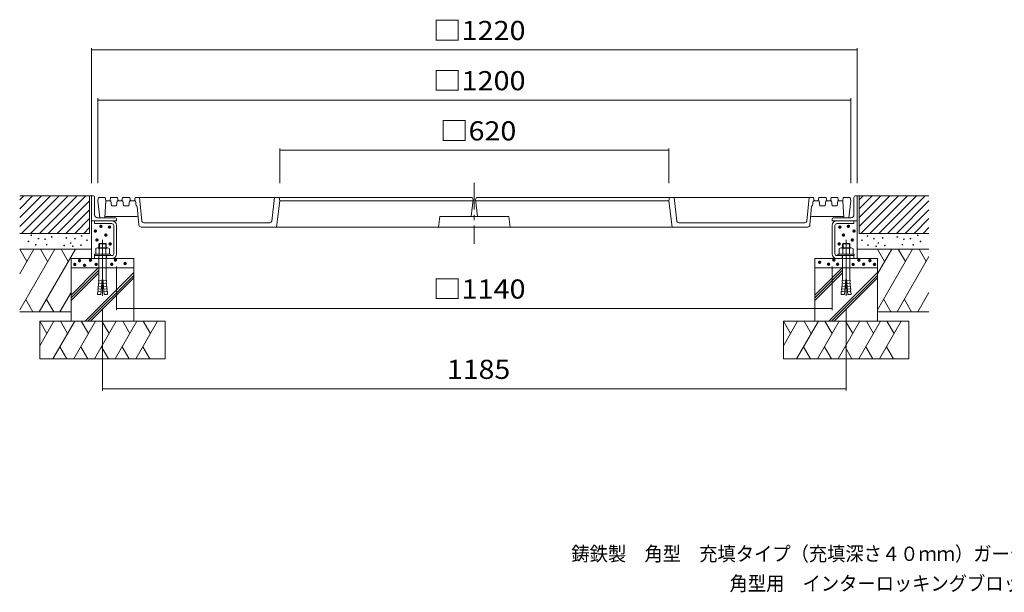
# Model space of a CAD drawing. Units: millimetres. Extents: x -1731 to 1868, y -1372 to 1102.
# Drawn here: x -1731 to -162, y -1372 to -459 of the extents above; entities that cross this region are included whole.
import ezdxf

# ---------------------------------------------------------------- set-up
doc = ezdxf.new("R2010")
doc.units = ezdxf.units.MM
doc.header["$LTSCALE"] = 10
for name, pattern in [('JWW_CENTER1', [6.773333, 4.233333, -0.846667, 0.846667, -0.846667]), ('JWW_CENTER2', [13.546667, 11.006667, -0.846667, 0.846667, -0.846667]), ('JWW_DASHED3', [3.386667, 2.54, -0.846667])]:
    doc.linetypes.add(name, pattern=pattern)
for name, color, linetype in [('F-4ﾚｲﾔ', 7, 'Continuous'), ('F-5ﾚｲﾔ', 7, 'Continuous'), ('その他', 7, 'Continuous'), ('ハッチ', 7, 'Continuous'), ('建具', 7, 'Continuous'), ('躯体', 7, 'Continuous'), ('通り芯', 7, 'Continuous')]:
    doc.layers.add(name, color=color, linetype=linetype)
doc.styles.add('ＭＳ ゴシック', font='txt', dxfattribs={"height": 1})

msp = doc.modelspace()

# ---------------------------------------------------------------- linework, layer by layer
at = {"layer": 'その他', "color": 7, "linetype": 'Continuous', "lineweight": 9}
for p, q in [((-1616.4, -504.5), (-1616.4, -719.9)), ((-1616.4, -507.5), (-396.4, -507.5)), ((-396.4, -504.5), (-396.4, -719.9)), ((-1606.4, -584.5), (-1606.4, -719.9)), ((-1606.4, -587.5), (-406.4, -587.5)), ((-406.4, -584.5), (-406.4, -719.9)), ((-1316.4, -664.5), (-1316.4, -719.9)), ((-1316.4, -667.5), (-696.4, -667.5)), ((-696.4, -664.5), (-696.4, -719.9)), ((-1576.4, -922.4), (-1576.4, -852.7)), ((-436.4, -922.4), (-436.4, -852.7)), ((-1598.9, -1050.4), (-1598.9, -919.6)), ((-1576.4, -919.4), (-436.4, -919.4)), ((-413.9, -1050.4), (-413.9, -919.6)), ((-1598.9, -1047.4), (-413.9, -1047.4))]:
    msp.add_line(p, q, dxfattribs=at)
at = {"layer": 'その他', "color": 7, "linetype": 'Continuous', "lineweight": 9, "const_width": 1}
for points in [[(-1615.9, -507.5, 0.414214), (-1616.4, -507, 0.414214), (-1616.9, -507.5, 0.414214), (-1616.4, -508, 0.414214)], [(-395.9, -507.5, 0.414214), (-396.4, -507, 0.414214), (-396.9, -507.5, 0.414214), (-396.4, -508, 0.414214)], [(-1605.9, -587.5, 0.414214), (-1606.4, -587, 0.414214), (-1606.9, -587.5, 0.414214), (-1606.4, -588, 0.414214)], [(-405.9, -587.5, 0.414214), (-406.4, -587, 0.414214), (-406.9, -587.5, 0.414214), (-406.4, -588, 0.414214)], [(-1315.9, -667.5, 0.414214), (-1316.4, -667, 0.414214), (-1316.9, -667.5, 0.414214), (-1316.4, -668, 0.414214)], [(-695.9, -667.5, 0.414214), (-696.4, -667, 0.414214), (-696.9, -667.5, 0.414214), (-696.4, -668, 0.414214)], [(-1575.9, -919.4, 0.414214), (-1576.4, -918.9, 0.414214), (-1576.9, -919.4, 0.414214), (-1576.4, -919.9, 0.414214)], [(-435.9, -919.4, 0.414214), (-436.4, -918.9, 0.414214), (-436.9, -919.4, 0.414214), (-436.4, -919.9, 0.414214)], [(-1598.4, -1047.4, 0.414214), (-1598.9, -1046.9, 0.414214), (-1599.4, -1047.4, 0.414214), (-1598.9, -1047.9, 0.414214)], [(-413.4, -1047.4, 0.414214), (-413.9, -1046.9, 0.414214), (-414.4, -1047.4, 0.414214), (-413.9, -1047.9, 0.414214)]]:
    msp.add_lwpolyline(points, format="xyb", close=True, dxfattribs=at)
at = {"layer": 'ハッチ', "color": 6, "linetype": 'Continuous', "lineweight": 9}
for p, q in [((-1616.4, -739.9), (-1730.9, -739.9)), ((-1730.9, -746.5), (-1724.3, -739.9)), ((-1730.9, -788.9), (-1681.9, -739.9)), ((-1730.9, -760.6), (-1710.2, -739.9)), ((-1730.9, -774.7), (-1696.1, -739.9)), ((-1727.8, -799.9), (-1667.8, -739.9)), ((-1713.6, -799.9), (-1653.6, -739.9)), ((-1699.5, -799.9), (-1639.5, -739.9)), ((-1685.4, -799.9), (-1625.4, -739.9)), ((-1671.2, -799.9), (-1619.4, -748.1)), ((-1619.4, -739.9), (-1619.4, -799.9)), ((-396.4, -739.9), (-281.9, -739.9)), ((-393.4, -746.5), (-386.9, -739.9)), ((-393.4, -788.9), (-344.4, -739.9)), ((-393.4, -760.6), (-372.7, -739.9)), ((-393.4, -774.7), (-358.6, -739.9)), ((-393.4, -739.9), (-393.4, -799.9)), ((-390.3, -799.9), (-330.3, -739.9)), ((-376.2, -799.9), (-316.2, -739.9)), ((-362, -799.9), (-302, -739.9)), ((-347.9, -799.9), (-287.9, -739.9)), ((-333.7, -799.9), (-281.9, -748.1)), ((-1657.1, -799.9), (-1619.4, -762.3)), ((-319.6, -799.9), (-281.9, -762.3)), ((-1642.9, -799.9), (-1619.4, -776.4)), ((-305.4, -799.9), (-281.9, -776.4)), ((-1619.4, -799.9), (-1730.9, -799.9)), ((-1628.8, -799.9), (-1619.4, -790.5)), ((-393.4, -799.9), (-281.9, -799.9)), ((-291.3, -799.9), (-281.9, -790.5)), ((-1616.4, -824.9), (-1730.9, -824.9)), ((-396.4, -824.9), (-281.9, -824.9)), ((-1548.9, -839.9), (-1648.9, -839.9)), ((-1648.9, -839.9), (-1648.9, -939.9)), ((-1548.9, -839.9), (-1548.9, -939.9)), ((-463.9, -839.9), (-463.9, -939.9)), ((-463.9, -839.9), (-363.9, -839.9)), ((-363.9, -839.9), (-363.9, -939.9)), ((-1648.9, -854.9), (-1548.9, -854.9)), ((-363.9, -854.9), (-463.9, -854.9)), ((-1648.9, -924.9), (-1730.9, -924.9)), ((-363.9, -924.9), (-281.9, -924.9)), ((-1698.9, -939.9), (-1498.9, -939.9)), ((-1698.9, -939.9), (-1698.9, -999.9)), ((-1498.9, -939.9), (-1498.9, -999.9)), ((-313.9, -939.9), (-513.9, -939.9)), ((-513.9, -939.9), (-513.9, -999.9)), ((-313.9, -939.9), (-313.9, -999.9)), ((-1498.9, -999.9), (-1698.9, -999.9)), ((-513.9, -999.9), (-313.9, -999.9))]:
    msp.add_line(p, q, dxfattribs=at)
at = {"layer": '建具', "color": 6, "linetype": 'Continuous', "lineweight": 9}
for p, q in [((-1730.9, -824.9), (-1719.5, -844.6)), ((-1730.9, -864.2), (-1708.2, -824.9)), ((-1730.9, -921.5), (-1675.1, -824.9)), ((-1699.8, -924.9), (-1642, -824.9)), ((-1697.8, -824.9), (-1686.4, -844.6)), ((-1664.7, -824.9), (-1653.4, -844.6)), ((-363.9, -824.9), (-352.6, -844.6)), ((-363.9, -864.2), (-341.2, -824.9)), ((-363.9, -921.5), (-308.1, -824.9)), ((-330.8, -824.9), (-319.5, -844.6)), ((-297.7, -824.9), (-286.4, -844.6)), ((-332.8, -924.9), (-281.9, -836.8)), ((-1648.9, -898.3), (-1605.6, -854.9)), ((-1648.9, -902.5), (-1604.9, -858.5)), ((-1648.9, -906.8), (-1604.9, -862.8)), ((-1626.3, -939.9), (-1548.9, -862.5)), ((-463.9, -898.3), (-420.5, -854.9)), ((-463.9, -902.5), (-419.9, -858.5)), ((-463.9, -906.8), (-419.9, -862.8)), ((-441.3, -939.9), (-363.9, -862.5)), ((-1622.1, -939.9), (-1548.9, -866.8)), ((-1617.8, -939.9), (-1548.9, -871)), ((-437.1, -939.9), (-363.9, -866.8)), ((-432.8, -939.9), (-363.9, -871)), ((-1666.7, -924.9), (-1648.9, -894.1)), ((-299.7, -924.9), (-281.9, -894.1)), ((-1709.8, -924.9), (-1721.1, -905.3)), ((-1688, -905.3), (-1676.7, -924.9)), ((-342.8, -924.9), (-354.1, -905.3)), ((-321.1, -905.3), (-309.7, -924.9)), ((-1698.9, -939.9), (-1687.6, -959.6)), ((-1698.9, -979.2), (-1676.2, -939.9)), ((-1677.8, -999.9), (-1643.1, -939.9)), ((-1665.8, -939.9), (-1654.5, -959.6)), ((-1644.7, -999.9), (-1610.1, -939.9)), ((-1632.7, -939.9), (-1621.4, -959.6)), ((-1611.8, -999.9), (-1577.2, -939.9)), ((-1599.8, -939.9), (-1588.5, -959.6)), ((-1578.7, -999.9), (-1544.1, -939.9)), ((-1566.7, -939.9), (-1555.4, -959.6)), ((-1545.9, -999.9), (-1511.2, -939.9)), ((-1533.9, -939.9), (-1522.5, -959.6)), ((-513.9, -939.9), (-502.6, -959.6)), ((-513.9, -979.2), (-491.2, -939.9)), ((-492.8, -999.9), (-458.1, -939.9)), ((-480.8, -939.9), (-469.5, -959.6)), ((-459.7, -999.9), (-425, -939.9)), ((-447.7, -939.9), (-436.4, -959.6)), ((-426.8, -999.9), (-392.2, -939.9)), ((-414.8, -939.9), (-403.5, -959.6)), ((-393.7, -999.9), (-359.1, -939.9)), ((-381.7, -939.9), (-370.4, -959.6)), ((-360.8, -999.9), (-326.2, -939.9)), ((-348.9, -939.9), (-337.5, -959.6)), ((-1655.5, -999.9), (-1666.7, -980.7)), ((-1633.6, -980.7), (-1622.4, -999.9)), ((-1589.6, -999.9), (-1600.7, -980.7)), ((-1567.6, -980.7), (-1556.5, -999.9)), ((-1523.6, -999.9), (-1534.7, -980.7)), ((-470.5, -999.9), (-481.7, -980.7)), ((-448.6, -980.7), (-437.4, -999.9)), ((-404.6, -999.9), (-415.7, -980.7)), ((-382.6, -980.7), (-371.5, -999.9)), ((-338.6, -999.9), (-349.7, -980.7))]:
    msp.add_line(p, q, dxfattribs=at)
at = {"layer": '躯体', "color": 2, "linetype": 'Continuous', "lineweight": 9}
for p, q in [((-1616.4, -739.9), (-1616.4, -779.9)), ((-1614.4, -739.9), (-1616.4, -739.9)), ((-1611.4, -742.9), (-1611.4, -770.4)), ((-401.4, -742.9), (-401.4, -770.4)), ((-398.4, -739.9), (-396.4, -739.9)), ((-396.4, -739.9), (-396.4, -779.9)), ((-1615.7, -779.9), (-1616.4, -779.9)), ((-1616.4, -779.9), (-1616.4, -839.9)), ((-1576.4, -779.9), (-1615.7, -779.9)), ((-1611.4, -784.4), (-1611.4, -779.9)), ((-1583.6, -784.4), (-1611.4, -784.4)), ((-1606.9, -774.9), (-1579.4, -774.9)), ((-1576.4, -777.9), (-1576.4, -779.9)), ((-436.4, -777.9), (-436.4, -779.9)), ((-396.4, -779.9), (-436.4, -779.9)), ((-433.5, -774.9), (-405.9, -774.9)), ((-429.1, -784.4), (-401.4, -784.4)), ((-401.4, -784.4), (-401.4, -779.9)), ((-396.4, -779.9), (-396.4, -839.9)), ((-1580.9, -832.7), (-1580.9, -787.2)), ((-1576.4, -832.7), (-1576.4, -787.2)), ((-436.4, -832.7), (-436.4, -787.2)), ((-431.9, -832.7), (-431.9, -787.2)), ((-418.9, -815.8), (-419.9, -816.7)), ((-418.9, -815.8), (-418.9, -823.1)), ((-408.8, -815.8), (-418.9, -815.8)), ((-408.8, -815.8), (-408.8, -823.1)), ((-408.8, -815.8), (-407.9, -816.7)), ((-424.8, -824.3), (-424.8, -833.1)), ((-405.7, -823.1), (-422.1, -823.1)), ((-407.9, -816.7), (-419.9, -816.7)), ((-419.9, -816.7), (-419.9, -823.1)), ((-419.3, -824.3), (-419.3, -833.1)), ((-408.4, -824.3), (-408.4, -833.1)), ((-407.9, -816.7), (-407.9, -823.1)), ((-402.9, -824.3), (-402.9, -833.1)), ((-1583.6, -835.4), (-1611.4, -835.4)), ((-1611.4, -835.4), (-1611.4, -839.9)), ((-1583.6, -839.9), (-1611.4, -839.9)), ((-429.1, -835.4), (-401.4, -835.4)), ((-429.1, -839.9), (-401.4, -839.9)), ((-400.9, -833.1), (-426.9, -833.1)), ((-426.9, -833.1), (-426.9, -835.4)), ((-400.9, -835.4), (-426.9, -835.4)), ((-419.9, -835.4), (-419.9, -871.6)), ((-407.9, -835.4), (-407.9, -871.6)), ((-401.4, -835.4), (-401.4, -839.9)), ((-400.9, -833.1), (-400.9, -835.4)), ((-414.7, -875.6), (-420, -875.2)), ((-419.8, -879.6), (-420, -875.2)), ((-414.5, -873.6), (-416.6, -897.5)), ((-413.3, -873.6), (-414.5, -873.6)), ((-413.3, -873.6), (-411.2, -897.5)), ((-413.1, -875.6), (-407.7, -875.2)), ((-407.9, -879.6), (-407.7, -875.2)), ((-421.6, -892.7), (-422, -897.1)), ((-416.2, -893.2), (-421.6, -892.7)), ((-415.8, -888.8), (-421.2, -888.3)), ((-421, -892.7), (-421.2, -888.3)), ((-415.4, -884.4), (-420.8, -883.9)), ((-420.6, -888.4), (-420.8, -883.9)), ((-415, -880), (-420.4, -879.5)), ((-420.2, -884), (-420.4, -879.5)), ((-412.7, -880), (-407.3, -879.5)), ((-412.3, -884.4), (-407, -883.9)), ((-412, -888.8), (-406.6, -888.3)), ((-411.6, -893.2), (-406.2, -892.7)), ((-407.6, -884), (-407.3, -879.5)), ((-407.2, -888.4), (-407, -883.9)), ((-406.8, -892.7), (-406.6, -888.3)), ((-406.2, -892.7), (-405.8, -897.1)), ((-416.6, -897.5), (-422, -897.1)), ((-411.2, -897.5), (-405.8, -897.1))]:
    msp.add_line(p, q, dxfattribs=at)
at = {"layer": '躯体', "color": 2, "linetype": 'JWW_CENTER2', "lineweight": 9}
for p, q in [((-413.9, -810.4), (-413.9, -899.6)), ((-1598.9, -829.6), (-1598.9, -843.8)), ((-1598.9, -829.6), (-1598.9, -843.8)), ((-413.9, -829.6), (-413.9, -843.8)), ((-413.9, -829.6), (-413.9, -843.8)), ((-413.9, -829.6), (-413.9, -843.8))]:
    msp.add_line(p, q, dxfattribs=at)
at = {"layer": '躯体', "color": 2, "linetype": 'JWW_DASHED3', "lineweight": 9}
for p, q in [((-1592.4, -835.4), (-1592.4, -839.9)), ((-420.4, -835.4), (-420.4, -839.9))]:
    msp.add_line(p, q, dxfattribs=at)
at = {"layer": '躯体', "color": 2, "linetype": 'Continuous', "lineweight": 9}
for centre, radius, start, end in [((-1614.4, -742.9), 3, 0, 90), ((-398.4, -742.9), 3, 90, 180), ((-1606.9, -770.4), 4.5, 180, 270), ((-1583.6, -787.2), 7.25, 0, 90), ((-1583.6, -787.2), 2.75, 0, 90), ((-1579.4, -777.9), 3, 0, 90), ((-433.4, -777.9), 3, 90, 180), ((-429.1, -787.2), 7.25, 90, 180), ((-429.1, -787.2), 2.75, 90, 180), ((-405.9, -770.4), 4.5, 270, 0), ((-422.1, -827), 3.9, 45.3618, 134.6387), ((-413.9, -837), 13.8, 66.7197, 113.2802), ((-405.7, -827), 3.9, 45.361, 134.6387), ((-1583.6, -832.7), 2.75, 270, 0), ((-1583.6, -832.7), 7.25, 270, 0), ((-429.1, -832.7), 7.25, 180, 270), ((-429.1, -832.7), 2.75, 180, 270), ((-462.4, -871.6), 42.5, 355.1216, 359.9159), ((-365.4, -871.6), 42.5, 180.0841, 184.8784)]:
    msp.add_arc(centre, radius, start, end, dxfattribs=at)
at = {"layer": '通り芯', "color": 3, "linetype": 'JWW_CENTER1', "lineweight": 9}
msp.add_line((-1006.4, -719.5), (-1006.4, -816.5), dxfattribs=at)
at = {"layer": '通り芯', "color": 3, "linetype": 'Continuous', "lineweight": 9}
for p, q in [((-1606.4, -747.9), (-1605.4, -742.9)), ((-1606.4, -747.9), (-1603.4, -774.9)), ((-1605.4, -742.9), (-1594.4, -742.9)), ((-1595.4, -774.9), (-1593.4, -747.9)), ((-1594.4, -742.9), (-1593.4, -747.9)), ((-1593.4, -747.9), (-1585.4, -747.9)), ((-1585.9, -742.9), (-1586.9, -747.9)), ((-1585.9, -742.9), (-1574.9, -742.9)), ((-1585.4, -747.9), (-1584.4, -755.9)), ((-1576.4, -755.9), (-1575.4, -747.9)), ((-1575.4, -747.9), (-1566.4, -747.9)), ((-1574.9, -742.9), (-1573.9, -747.9)), ((-1566.9, -742.9), (-1567.9, -747.9)), ((-1566.9, -742.9), (-1555.4, -742.9)), ((-1566.4, -747.9), (-1565.4, -755.9)), ((-1556.9, -755.9), (-1555.9, -747.9)), ((-1555.9, -747.9), (-1546.4, -747.9)), ((-1555.4, -742.9), (-1554.4, -747.9)), ((-1546.9, -742.9), (-1547.9, -747.9)), ((-1546.9, -742.9), (-1009.9, -742.9)), ((-1546.4, -747.9), (-1545.4, -755.9)), ((-1536, -780.2), (-1539.9, -742.9)), ((-1329.3, -780.3), (-1324.8, -742.9)), ((-1316.4, -747.9), (-1321.4, -789.9)), ((-1317.4, -742.9), (-1316.4, -747.9)), ((-1316.4, -747.9), (-1008.6, -747.9)), ((-1008.4, -745.9), (-1011.4, -772.9)), ((-1009.9, -742.9), (-1008.4, -745.9)), ((-1002.9, -742.9), (-1004.4, -745.9)), ((-1004.4, -745.9), (-1001.4, -772.9)), ((-696.4, -747.9), (-1004.2, -747.9)), ((-465.9, -742.9), (-1002.9, -742.9)), ((-695.4, -742.9), (-696.4, -747.9)), ((-696.4, -747.9), (-691.4, -789.9)), ((-683.5, -780.3), (-687.9, -742.9)), ((-476.7, -780.2), (-472.9, -742.9)), ((-466.4, -747.9), (-467.4, -755.9)), ((-456.9, -747.9), (-466.4, -747.9)), ((-465.9, -742.9), (-464.9, -747.9)), ((-457.4, -742.9), (-458.4, -747.9)), ((-445.9, -742.9), (-457.4, -742.9)), ((-455.9, -755.9), (-456.9, -747.9)), ((-446.4, -747.9), (-447.4, -755.9)), ((-437.4, -747.9), (-446.4, -747.9)), ((-445.9, -742.9), (-444.9, -747.9)), ((-437.9, -742.9), (-438.9, -747.9)), ((-426.9, -742.9), (-437.9, -742.9)), ((-436.4, -755.9), (-437.4, -747.9)), ((-427.4, -747.9), (-428.4, -755.9)), ((-419.4, -747.9), (-427.4, -747.9)), ((-426.9, -742.9), (-425.9, -747.9)), ((-418.4, -742.9), (-419.4, -747.9)), ((-417.4, -774.9), (-419.4, -747.9)), ((-407.4, -742.9), (-418.4, -742.9)), ((-406.4, -747.9), (-409.4, -774.9)), ((-406.4, -747.9), (-407.4, -742.9)), ((-1584.4, -755.9), (-1576.4, -755.9)), ((-1565.4, -755.9), (-1556.9, -755.9)), ((-1544.7, -755.9), (-1545.4, -755.9)), ((-1541.1, -786.3), (-1543.7, -756.9)), ((-471.7, -786.3), (-469.1, -756.9)), ((-468.1, -755.9), (-467.4, -755.9)), ((-447.4, -755.9), (-455.9, -755.9)), ((-428.4, -755.9), (-436.4, -755.9)), ((-1603.4, -774.9), (-1595.4, -774.9)), ((-1595.4, -774.8), (-1595.4, -774.9)), ((-1593.4, -772.9), (-1544.1, -772.9)), ((-1533, -782.9), (-1332.3, -782.9)), ((-1063.4, -789.9), (-1061.4, -772.9)), ((-951.4, -772.9), (-1061.4, -772.9)), ((-949.4, -789.9), (-951.4, -772.9)), ((-680.5, -782.9), (-479.7, -782.9)), ((-419.4, -772.9), (-468.7, -772.9)), ((-417.4, -774.8), (-417.4, -774.9)), ((-409.4, -774.9), (-417.4, -774.9)), ((-1537.1, -789.9), (-475.6, -789.9))]:
    msp.add_line(p, q, dxfattribs=at)
at = {"layer": '通り芯', "color": 2, "linetype": 'Continuous', "lineweight": 9}
for p, q in [((-1603.9, -815.8), (-1604.9, -816.7)), ((-1603.9, -815.8), (-1603.9, -823.1)), ((-1593.8, -815.8), (-1603.9, -815.8)), ((-1593.8, -815.8), (-1593.8, -823.1)), ((-1593.8, -815.8), (-1592.9, -816.7)), ((-1609.8, -824.3), (-1609.8, -833.1)), ((-1590.7, -823.1), (-1607.1, -823.1)), ((-1592.9, -816.7), (-1604.9, -816.7)), ((-1604.9, -816.7), (-1604.9, -823.1)), ((-1604.4, -824.3), (-1604.4, -833.1)), ((-1593.4, -824.3), (-1593.4, -833.1)), ((-1592.9, -816.7), (-1592.9, -823.1)), ((-1587.9, -824.3), (-1587.9, -833.1)), ((-1611.9, -833.1), (-1611.9, -835.4)), ((-1585.9, -833.1), (-1611.9, -833.1)), ((-1585.9, -835.4), (-1611.9, -835.4)), ((-1604.9, -835.4), (-1604.9, -871.6)), ((-1592.9, -835.4), (-1592.9, -871.6)), ((-1585.9, -833.1), (-1585.9, -835.4)), ((-1599.7, -875.6), (-1605, -875.2)), ((-1604.8, -879.6), (-1605, -875.2)), ((-1599.5, -873.6), (-1601.6, -897.5)), ((-1598.3, -873.6), (-1599.5, -873.6)), ((-1598.3, -873.6), (-1596.2, -897.5)), ((-1598.1, -875.6), (-1592.7, -875.2)), ((-1593, -879.6), (-1592.7, -875.2)), ((-1606.6, -892.7), (-1607, -897.1)), ((-1601.2, -893.2), (-1606.6, -892.7)), ((-1600.8, -888.8), (-1606.2, -888.3)), ((-1606, -892.7), (-1606.2, -888.3)), ((-1600.4, -884.4), (-1605.8, -883.9)), ((-1605.6, -888.4), (-1605.8, -883.9)), ((-1600, -880), (-1605.4, -879.5)), ((-1605.2, -884), (-1605.4, -879.5)), ((-1597.7, -880), (-1592.4, -879.5)), ((-1597.3, -884.4), (-1592, -883.9)), ((-1597, -888.8), (-1591.6, -888.3)), ((-1596.6, -893.2), (-1591.2, -892.7)), ((-1592.6, -884), (-1592.4, -879.5)), ((-1592.2, -888.4), (-1592, -883.9)), ((-1591.8, -892.7), (-1591.6, -888.3)), ((-1591.2, -892.7), (-1590.8, -897.1)), ((-1601.6, -897.5), (-1607, -897.1)), ((-1596.2, -897.5), (-1590.8, -897.1))]:
    msp.add_line(p, q, dxfattribs=at)
at = {"layer": '通り芯', "color": 2, "linetype": 'JWW_CENTER2', "lineweight": 9}
msp.add_line((-1598.9, -810.4), (-1598.9, -899.6), dxfattribs=at)
at = {"layer": '通り芯', "color": 3, "linetype": 'Continuous', "lineweight": 9}
for centre, radius, start, end in [((-1544.7, -756.9), 1, 5.0032, 90), ((-468.1, -756.9), 1, 90, 174.9968), ((-1593.4, -774.9), 2, 90, 175.7663), ((-1544.1, -774.9), 2, 4.997, 90), ((-1533.1, -779.9), 3, 185.8658, 270), ((-1332.3, -779.9), 3, 270, 353.1614), ((-680.5, -779.9), 3, 186.8386, 270), ((-479.7, -779.9), 3, 270, 354.1342), ((-468.7, -774.9), 2, 90, 175.003), ((-419.4, -774.9), 2, 4.2337, 90), ((-1537.1, -785.9), 4, 184.9999, 270), ((-475.6, -785.9), 4, 270, 355.0001)]:
    msp.add_arc(centre, radius, start, end, dxfattribs=at)
at = {"layer": '通り芯', "color": 2, "linetype": 'Continuous', "lineweight": 9}
for centre, radius, start, end in [((-1607.1, -827), 3.9, 45.3618, 134.6387), ((-1598.9, -837), 13.8, 66.7197, 113.2802), ((-1590.7, -827), 3.9, 45.361, 134.6387), ((-1647.4, -871.6), 42.5, 355.1216, 359.9159), ((-1550.4, -871.6), 42.5, 180.0841, 184.8784)]:
    msp.add_arc(centre, radius, start, end, dxfattribs=at)

# ---------------------------------------------------------------- texts
at = {"layer": 'F-4ﾚｲﾔ', "color": 7, "linetype": 'Continuous', "lineweight": 9, "style": 'ＭＳ ゴシック', "width": 0.933333}
msp.add_text('角型用\u3000インターロッキングブロック用\u3000スチール製受枠\u3000ＳＨ－Ｅ－１２００', height=22.86, dxfattribs=at).set_placement((-599.7, -1369.2))
at = {"layer": 'F-5ﾚｲﾔ', "color": 7, "linetype": 'Continuous', "lineweight": 9, "style": 'ＭＳ ゴシック', "width": 0.933333}
msp.add_text('鋳鉄製\u3000角型\u3000充填タイプ（充填深さ４０ｍｍ）ガーデングレート\u3000ＲＴＫ－１－１２００×６２０', height=22.86, dxfattribs=at).set_placement((-851.7, -1321.9))
at = {"layer": 'その他', "color": 2, "linetype": 'Continuous', "lineweight": 211, "style": 'ＭＳ ゴシック'}
for s, width, p in [('□1220', 1.104167, (-1072.6, -491.8)), ('□1200', 1.104167, (-1072.6, -571.8)), ('□620', 1.1, (-1061.4, -651.8)), ('□1140', 1.104167, (-1072.6, -903.8)), ('1185', 1.09375, (-1050.1, -1031.8))]:
    msp.add_text(s, height=30.48, dxfattribs=dict(at, width=width)).set_placement(p)
at = {"layer": 'その他', "color": 6, "linetype": 'Continuous', "lineweight": 0, "style": 'ＭＳ ゴシック'}
for height, p in [(19.1, (-1623.3, -806.1)), (19.1, (-1614.4, -798.6)), (19.1, (-1606.6, -812.5)), (19.1, (-1600.8, -799.8)), (19.1, (-437, -799.8)), (19.1, (-431.2, -812.5)), (19.1, (-423.4, -798.6)), (19.1, (-414.4, -806.1)), (9.53, (-1723.4, -817.7)), (9.53, (-1719, -807.9)), (9.53, (-1707.4, -813.2)), (9.53, (-1697, -814.1)), (9.53, (-1686.3, -810.5)), (9.53, (-1663.1, -812)), (9.53, (-1656.2, -820.2)), (9.53, (-1649.2, -813.2)), (9.53, (-1638.8, -808.9)), (9.53, (-1630.1, -815.8)), (19.1, (-1620.7, -820.3)), (19.1, (-1599.7, -826.6)), (19.1, (-438.1, -826.6)), (19.1, (-417.1, -820.3)), (9.53, (-395.2, -815.8)), (9.53, (-386.5, -808.9)), (9.53, (-376.1, -813.2)), (9.53, (-369.1, -820.2)), (9.53, (-362.2, -812)), (9.53, (-339, -810.5)), (9.53, (-328.3, -814.1)), (9.53, (-317.9, -813.2)), (9.53, (-306.2, -807.9)), (9.53, (-301.9, -817.7)), (9.53, (-1711.8, -823.1)), (9.53, (-1694.4, -822.8)), (9.53, (-1666.5, -824.2)), (9.53, (-1652.7, -825.4)), (9.53, (-1639.7, -823.6)), (9.53, (-385.6, -823.6)), (9.53, (-372.6, -825.4)), (9.53, (-358.7, -824.2)), (9.53, (-330.9, -822.8)), (9.53, (-313.5, -823.1)), (19.1, (-1656.1, -859.3)), (19.1, (-1648.6, -853.2)), (19.1, (-1631.1, -852.5)), (19.1, (-1622, -859.3)), (19.1, (-1597.2, -859.1)), (19.1, (-1591.3, -852.3)), (19.1, (-1575.9, -857.8)), (19.1, (-469.2, -855.8)), (19.1, (-455, -858.9)), (19.1, (-446.5, -852.3)), (19.1, (-440.6, -859.1)), (19.1, (-415.8, -859.3)), (19.1, (-406.7, -852.5)), (19.1, (-399, -858.9)), (19.1, (-389.1, -853.2)), (19.1, (-381.7, -859.3)), (19.1, (-1640.6, -860.7))]:
    msp.add_text('・', height=height, dxfattribs=at).set_placement(p)

doc.saveas('drawing.dxf')
